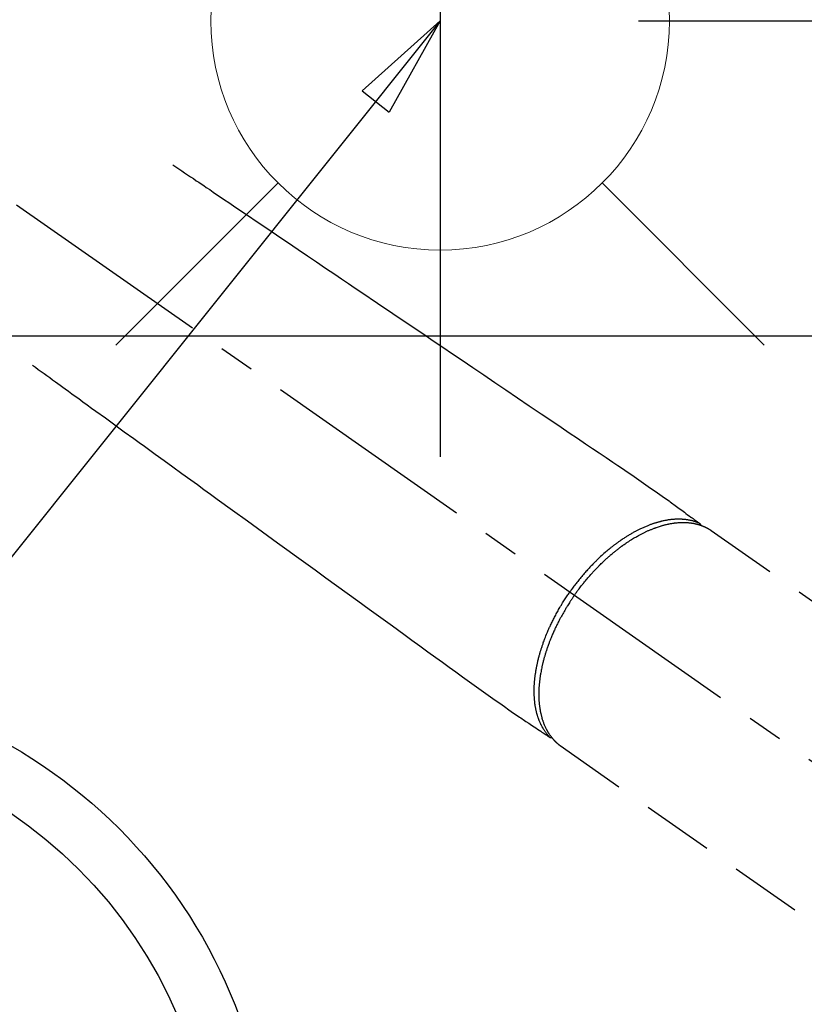
# Model space of a CAD drawing. Extents: x 27948 to 54421, y -25 to 8845.
# Drawn here: x 43922 to 44059, y 6916 to 7088 of the extents above; entities that cross this region are included whole.
import ezdxf

# ---------------------------------------------------------------- set-up
doc = ezdxf.new("R2010")
doc.units = 0
doc.header["$LTSCALE"] = 50
doc.header["$MEASUREMENT"] = 0
doc.linetypes.add('CENTER2', pattern=[1.125, 0.75, -0.125, 0.125, -0.125])
doc.linetypes.add('HIDDEN', pattern=[0.375, 0.25, -0.125])
doc.layers.get('0').update_dxf_attribs({"linetype": 'CONTINUOUS'})
doc.layers.get('DEFPOINTS').update_dxf_attribs({"color": 146, "linetype": 'CONTINUOUS'})
for name, color, linetype in [('126-甲板', 2, 'CONTINUOUS'), ('150-機器', 8, 'CONTINUOUS'), ('160-文字', 254, 'CONTINUOUS'), ('166-寸法B', 11, 'CONTINUOUS')]:
    doc.layers.add(name, color=color, linetype=linetype)
doc.styles.add('KH001', font='txt')
doc.dimstyles.new('KH1xx030', dxfattribs={"dimscale": 30, "dimtxt": 2, "dimasz": 0.6, "dimexe": 0.3, "dimexo": 1.2, "dimgap": 0.5, "dimtad": 3, "dimdec": 1, "dimdsep": 46, "dimlunit": 6, "dimtxsty": 'KH001', "dimblk": 'DOT', "dimcen": 1, "dimdle": 1, "dimclrd": 256, "dimclre": 256, "dimclrt": 256, "dimadec": 0, "dimazin": 0, "dimtfac": 1, "dimtdec": 1, "dimtix": 1, "dimtmove": 2, "dimatfit": 3, "dimldrblk": 'CLOSEDBLANK', "dimfxl": 1, "dimtolj": 1, "dimtzin": 0, "dimlwd": -1, "dimlwe": -1, "dimarcsym": 0})

# ---------------------------------------------------------------- blocks, each defined once
blk = doc.blocks.new('_Dot')
at = {"color": 0, "linetype": 'ByBlock', "lineweight": -2}
blk.add_line((-0.5, 0), (-1, 0), dxfattribs=at)
at = {"color": 0, "linetype": 'ByBlock', "const_width": 0.5}
blk.add_lwpolyline([(-0.25, 0, 1), (0.25, 0, 1)], format="xyb", close=True, dxfattribs=at)
blk = doc.blocks.new('*D49')
at = {"layer": '166-寸法B', "transparency": 16777216}
for p, q in [((44192.04, 7157.68), (44192.04, 7319.43)), ((43998.05, 7157.68), (44201.04, 7157.68)), ((44192.04, 6900.68), (44192.04, 7139.68)), ((44028.05, 6882.68), (44201.04, 6882.68))]:
    blk.add_line(p, q, dxfattribs=at)
at = {"layer": 'DEFPOINTS', "color": 0, "transparency": 16777216}
for p in [(43962.05, 7157.68), (44192.04, 7157.68), (43992.05, 6882.68)]:
    blk.add_point(p, dxfattribs=at)
at = {"layer": '166-寸法B', "transparency": 16777216, "xscale": 18, "yscale": 18, "zscale": 18}
for p, rotation in [((44192.04, 7157.68), 90), ((44192.04, 6882.68), 270)]:
    blk.add_blockref('_Dot', p, dxfattribs=dict(at, rotation=rotation))
at = {"layer": '166-寸法B', "transparency": 16777216, "insert": (44147.04, 7250.07), "char_height": 60, "attachment_point": 5, "rotation": 90, "style": 'KH001'}
blk.add_mtext('\\A1;275', dxfattribs=at)
blk = doc.blocks.new('_ClosedBlank')
at = {"color": 0, "linetype": 'ByBlock', "lineweight": -2}
for p, q in [((-1, 0.1667), (0, 0)), ((-1, 0.1667), (-1, -0.1667)), ((0, 0), (-1, -0.1667))]:
    blk.add_line(p, q, dxfattribs=at)
blk = doc.blocks.new('*D61')
at = {"layer": '166-寸法B', "transparency": 16777216}
for p, q in [((44102.72, 7157.68), (44102.72, 7296.28)), ((44055.92, 7157.68), (44111.72, 7157.68)), ((44102.72, 7105.68), (44102.72, 7139.68)), ((44029.63, 7087.68), (44111.72, 7087.68))]:
    blk.add_line(p, q, dxfattribs=at)
at = {"layer": 'DEFPOINTS', "color": 0, "transparency": 16777216}
for p in [(44019.92, 7157.68), (44102.72, 7157.68), (43993.63, 7087.68)]:
    blk.add_point(p, dxfattribs=at)
at = {"layer": '166-寸法B', "transparency": 16777216, "xscale": 18, "yscale": 18, "zscale": 18}
for p, rotation in [((44102.72, 7157.68), 90), ((44102.72, 7087.68), 270)]:
    blk.add_blockref('_Dot', p, dxfattribs=dict(at, rotation=rotation))
at = {"layer": '166-寸法B', "transparency": 16777216, "insert": (44057.72, 7246.24), "char_height": 60, "attachment_point": 5, "rotation": 90, "style": 'KH001'}
blk.add_mtext('\\A1;70', dxfattribs=at)
blk = doc.blocks.new('F402_H')
at = {"layer": '150-機器', "color": 13, "linetype": 'CENTER2'}
blk.add_line((0, 0), (-244.02, -170.86), dxfattribs=at)
at = {"layer": '150-機器', "color": 13, "linetype": 'HIDDEN'}
for p, q in [((-167.27, -89.12), (-227.62, -131.38)), ((-140.96, -126.7), (-201.3, -168.96))]:
    blk.add_line(p, q, dxfattribs=at)
at = {"layer": '150-機器', "color": 13, "linetype": 'Continuous'}
blk.add_line((-141.06, -126.78), (-140.96, -126.7), dxfattribs=at)
at = {"layer": '150-機器', "color": 13, "linetype": 'HIDDEN'}
for points in [[(-73.36, -25.3), (-73.88, -25.65), (-74.39, -26), (-74.9, -26.34), (-75.41, -26.69), (-75.92, -27.03), (-76.43, -27.38), (-76.94, -27.72), (-77.45, -28.07), (-77.89, -28.36), (-78.32, -28.65), (-78.75, -28.94), (-79.18, -29.24), (-79.78, -29.64), (-80.39, -30.05), (-80.99, -30.46), (-81.6, -30.87), (-82.37, -31.39), (-83.14, -31.91), (-83.92, -32.44), (-84.69, -32.96), (-86.38, -34.1), (-88.06, -35.24), (-89.75, -36.38), (-91.44, -37.52), (-92.39, -38.16), (-93.34, -38.81), (-94.29, -39.45), (-95.24, -40.09), (-96.83, -41.17), (-98.43, -42.25), (-100.02, -43.32), (-101.61, -44.4), (-102.8, -45.2), (-103.98, -46), (-105.17, -46.81), (-106.36, -47.61), (-109.05, -49.43), (-111.74, -51.25), (-114.43, -53.07), (-117.13, -54.89), (-118.8, -56.02), (-120.47, -57.15), (-122.14, -58.28), (-123.82, -59.41), (-125.72, -60.7), (-127.63, -61.99), (-129.53, -63.28), (-131.44, -64.56), (-133.5, -65.96), (-135.56, -67.35), (-137.63, -68.75), (-139.69, -70.14), (-141.11, -71.1), (-142.54, -72.07), (-143.96, -73.03), (-145.38, -73.99), (-146.57, -74.8), (-147.76, -75.6), (-148.95, -76.41), (-150.15, -77.21), (-150.98, -77.77), (-151.8, -78.32), (-152.63, -78.88), (-153.45, -79.45), (-154.27, -80.01), (-155.09, -80.59), (-155.9, -81.16), (-156.72, -81.73), (-157.53, -82.29), (-158.34, -82.85), (-159.15, -83.42), (-159.95, -83.99), (-160.16, -84.15), (-160.37, -84.3), (-160.58, -84.46), (-160.79, -84.61), (-161.25, -84.95), (-161.7, -85.28), (-162.16, -85.62), (-162.62, -85.95), (-162.9, -86.17), (-163.19, -86.38), (-163.48, -86.59), (-163.77, -86.8), (-163.95, -86.93), (-164.13, -87.07), (-164.31, -87.2), (-164.5, -87.34), (-164.56, -87.38), (-164.62, -87.43), (-164.69, -87.48), (-164.75, -87.53), (-164.83, -87.58), (-164.9, -87.63), (-164.97, -87.69), (-165.05, -87.74), (-165.08, -87.77), (-165.12, -87.8), (-165.16, -87.82), (-165.2, -87.85), (-165.21, -87.86), (-165.23, -87.88), (-165.25, -87.89), (-165.26, -87.9), (-165.28, -87.91), (-165.29, -87.92), (-165.3, -87.93), (-165.31, -87.94), (-165.32, -87.95), (-165.33, -87.95), (-165.34, -87.96), (-165.35, -87.97), (-165.35, -87.98), (-165.36, -87.99), (-165.37, -88), (-165.37, -88.01), (-165.38, -88.02), (-165.39, -88.03), (-165.39, -88.04), (-165.4, -88.05), (-165.41, -88.06), (-165.41, -88.07), (-165.42, -88.08), (-165.42, -88.09), (-165.42, -88.1), (-165.42, -88.1), (-165.43, -88.11), (-165.43, -88.12), (-165.43, -88.13), (-165.43, -88.14), (-165.44, -88.15), (-165.44, -88.16), (-165.44, -88.16), (-165.44, -88.16), (-165.44, -88.17), (-165.44, -88.17), (-165.45, -88.18), (-165.45, -88.19), (-165.45, -88.21), (-165.45, -88.22)], [(-48.87, -60.28), (-49.37, -60.65), (-49.87, -61.01), (-50.37, -61.37), (-50.87, -61.74), (-51.37, -62.1), (-51.87, -62.46), (-52.37, -62.82), (-52.87, -63.18), (-53.29, -63.49), (-53.71, -63.79), (-54.13, -64.1), (-54.55, -64.4), (-55.14, -64.83), (-55.73, -65.26), (-56.32, -65.69), (-56.92, -66.12), (-57.67, -66.66), (-58.43, -67.21), (-59.18, -67.76), (-59.94, -68.31), (-61.59, -69.5), (-63.23, -70.7), (-64.88, -71.89), (-66.53, -73.09), (-67.46, -73.76), (-68.39, -74.44), (-69.32, -75.11), (-70.25, -75.79), (-71.81, -76.91), (-73.36, -78.04), (-74.92, -79.17), (-76.47, -80.3), (-77.63, -81.14), (-78.79, -81.98), (-79.95, -82.82), (-81.11, -83.66), (-83.74, -85.57), (-86.38, -87.48), (-89.01, -89.38), (-91.64, -91.29), (-93.27, -92.48), (-94.91, -93.66), (-96.54, -94.84), (-98.18, -96.03), (-100.04, -97.38), (-101.9, -98.73), (-103.76, -100.08), (-105.63, -101.43), (-107.64, -102.89), (-109.66, -104.35), (-111.67, -105.81), (-113.69, -107.27), (-115.08, -108.28), (-116.47, -109.29), (-117.86, -110.3), (-119.25, -111.31), (-120.42, -112.15), (-121.58, -113), (-122.74, -113.84), (-123.91, -114.68), (-124.71, -115.27), (-125.52, -115.86), (-126.33, -116.45), (-127.14, -117.03), (-127.95, -117.6), (-128.77, -118.17), (-129.59, -118.74), (-130.4, -119.31), (-131.21, -119.88), (-132.01, -120.45), (-132.82, -121.02), (-133.63, -121.57), (-133.85, -121.72), (-134.07, -121.86), (-134.29, -122.01), (-134.5, -122.15), (-134.98, -122.47), (-135.45, -122.78), (-135.92, -123.1), (-136.39, -123.41), (-136.69, -123.61), (-136.98, -123.81), (-137.28, -124), (-137.58, -124.2), (-137.76, -124.33), (-137.95, -124.45), (-138.14, -124.58), (-138.33, -124.71), (-138.4, -124.75), (-138.46, -124.79), (-138.53, -124.84), (-138.6, -124.88), (-138.67, -124.93), (-138.75, -124.98), (-138.82, -125.03), (-138.9, -125.08), (-138.94, -125.11), (-138.98, -125.14), (-139.01, -125.16), (-139.05, -125.19), (-139.07, -125.2), (-139.09, -125.21), (-139.11, -125.22), (-139.12, -125.23), (-139.14, -125.24), (-139.15, -125.25), (-139.16, -125.26), (-139.18, -125.27), (-139.19, -125.27), (-139.2, -125.28), (-139.21, -125.28), (-139.22, -125.29), (-139.23, -125.29), (-139.24, -125.29), (-139.25, -125.3), (-139.26, -125.3), (-139.27, -125.3), (-139.28, -125.31), (-139.3, -125.31), (-139.31, -125.31), (-139.32, -125.31), (-139.33, -125.31), (-139.34, -125.31), (-139.36, -125.32), (-139.36, -125.32), (-139.37, -125.32), (-139.38, -125.32), (-139.38, -125.31), (-139.39, -125.31), (-139.41, -125.31), (-139.42, -125.31), (-139.43, -125.31), (-139.43, -125.31), (-139.43, -125.31), (-139.43, -125.31), (-139.44, -125.31), (-139.45, -125.31), (-139.46, -125.31), (-139.48, -125.3), (-139.49, -125.3)], [(-165.25, -87.89), (-165.19, -87.87), (-165.14, -87.84), (-165.08, -87.82), (-165.03, -87.8), (-164.97, -87.78), (-164.92, -87.75), (-164.86, -87.73), (-164.8, -87.71), (-164.78, -87.7), (-164.75, -87.69), (-164.72, -87.68), (-164.69, -87.67), (-164.63, -87.65), (-164.57, -87.63), (-164.52, -87.61), (-164.46, -87.59), (-164.33, -87.55), (-164.2, -87.52), (-164.08, -87.48), (-163.95, -87.45), (-163.85, -87.42), (-163.74, -87.4), (-163.64, -87.38), (-163.54, -87.36), (-163.47, -87.34), (-163.4, -87.33), (-163.33, -87.32), (-163.25, -87.3), (-163.16, -87.29), (-163.06, -87.28), (-162.97, -87.26), (-162.88, -87.25), (-162.8, -87.24), (-162.73, -87.23), (-162.65, -87.22), (-162.58, -87.22), (-162.49, -87.21), (-162.4, -87.2), (-162.32, -87.2), (-162.23, -87.19), (-162.13, -87.19), (-162.03, -87.18), (-161.93, -87.18), (-161.84, -87.18), (-161.75, -87.17), (-161.66, -87.17), (-161.57, -87.17), (-161.48, -87.17), (-161.37, -87.18), (-161.25, -87.18), (-161.14, -87.18), (-161.03, -87.19), (-160.93, -87.19), (-160.84, -87.2), (-160.75, -87.2), (-160.66, -87.21), (-160.53, -87.22), (-160.4, -87.24), (-160.28, -87.25), (-160.15, -87.26), (-160.03, -87.28), (-159.91, -87.3), (-159.79, -87.31), (-159.68, -87.33), (-159.56, -87.35), (-159.44, -87.37), (-159.32, -87.39), (-159.2, -87.42), (-159.06, -87.45), (-158.91, -87.48), (-158.77, -87.51), (-158.62, -87.54), (-158.54, -87.56), (-158.45, -87.58), (-158.37, -87.61), (-158.28, -87.63), (-158.17, -87.66), (-158.06, -87.69), (-157.95, -87.72), (-157.84, -87.75), (-157.73, -87.78), (-157.62, -87.82), (-157.51, -87.85), (-157.4, -87.89), (-157.31, -87.91), (-157.22, -87.94), (-157.13, -87.97), (-157.05, -88), (-156.93, -88.04), (-156.82, -88.08), (-156.71, -88.12), (-156.6, -88.16), (-156.47, -88.21), (-156.35, -88.26), (-156.22, -88.31), (-156.1, -88.36), (-155.96, -88.42), (-155.82, -88.48), (-155.68, -88.54), (-155.54, -88.6), (-155.4, -88.66), (-155.26, -88.72), (-155.12, -88.79), (-154.98, -88.85), (-154.86, -88.91), (-154.73, -88.98), (-154.6, -89.04), (-154.48, -89.1), (-154.37, -89.15), (-154.27, -89.21), (-154.17, -89.26), (-154.07, -89.31), (-153.94, -89.38), (-153.81, -89.45), (-153.69, -89.52), (-153.56, -89.59), (-153.42, -89.67), (-153.28, -89.76), (-153.14, -89.84), (-153, -89.92), (-152.88, -89.99), (-152.77, -90.06), (-152.65, -90.13), (-152.54, -90.2), (-152.41, -90.28), (-152.28, -90.36), (-152.16, -90.45), (-152.03, -90.53), (-151.89, -90.62), (-151.75, -90.72), (-151.61, -90.81), (-151.47, -90.91), (-151.36, -90.99), (-151.24, -91.07), (-151.13, -91.15), (-151.02, -91.23), (-150.92, -91.3), (-150.82, -91.38), (-150.72, -91.45), (-150.61, -91.52), (-150.53, -91.59), (-150.44, -91.66), (-150.35, -91.72), (-150.26, -91.79), (-150.15, -91.88), (-150.04, -91.97), (-149.93, -92.05), (-149.81, -92.14), (-149.71, -92.22), (-149.61, -92.31), (-149.51, -92.39), (-149.41, -92.47), (-149.25, -92.6), (-149.1, -92.73), (-148.94, -92.86), (-148.79, -93), (-148.59, -93.17), (-148.39, -93.35), (-148.2, -93.53), (-148, -93.71), (-147.88, -93.82), (-147.76, -93.93), (-147.64, -94.04), (-147.52, -94.15), (-147.42, -94.26), (-147.31, -94.36), (-147.2, -94.47), (-147.09, -94.57), (-146.95, -94.72), (-146.8, -94.87), (-146.65, -95.02), (-146.5, -95.17), (-146.38, -95.3), (-146.25, -95.43), (-146.13, -95.57), (-146, -95.7), (-145.86, -95.86), (-145.71, -96.02), (-145.57, -96.17), (-145.43, -96.33), (-145.29, -96.49), (-145.15, -96.66), (-145.01, -96.82), (-144.87, -96.98), (-144.72, -97.16), (-144.57, -97.33), (-144.42, -97.51), (-144.28, -97.69), (-144.14, -97.86), (-144.01, -98.03), (-143.88, -98.2), (-143.74, -98.37), (-143.61, -98.54), (-143.48, -98.71), (-143.35, -98.89), (-143.22, -99.06), (-143.11, -99.21), (-143, -99.36), (-142.89, -99.51), (-142.79, -99.66), (-142.75, -99.72), (-142.71, -99.77), (-142.67, -99.82), (-142.64, -99.88)], [(-143.44, -100.44), (-143.51, -100.34), (-143.58, -100.25), (-143.64, -100.15), (-143.71, -100.05), (-143.8, -99.94), (-143.88, -99.82), (-143.97, -99.7), (-144.05, -99.59), (-144.11, -99.51), (-144.16, -99.44), (-144.21, -99.37), (-144.27, -99.3), (-144.39, -99.14), (-144.51, -98.98), (-144.63, -98.83), (-144.75, -98.67), (-144.83, -98.57), (-144.91, -98.47), (-144.99, -98.37), (-145.07, -98.28), (-145.21, -98.1), (-145.35, -97.93), (-145.5, -97.75), (-145.64, -97.58), (-145.8, -97.4), (-145.95, -97.21), (-146.11, -97.03), (-146.27, -96.85), (-146.37, -96.75), (-146.46, -96.64), (-146.56, -96.54), (-146.65, -96.43), (-146.77, -96.3), (-146.89, -96.17), (-147.01, -96.04), (-147.14, -95.91), (-147.26, -95.79), (-147.38, -95.66), (-147.5, -95.53), (-147.63, -95.41), (-147.71, -95.32), (-147.8, -95.23), (-147.89, -95.15), (-147.97, -95.06), (-148.11, -94.93), (-148.25, -94.79), (-148.39, -94.66), (-148.53, -94.53), (-148.65, -94.41), (-148.78, -94.29), (-148.91, -94.17), (-149.03, -94.06), (-149.14, -93.96), (-149.24, -93.87), (-149.34, -93.78), (-149.44, -93.69), (-149.55, -93.6), (-149.65, -93.51), (-149.75, -93.42), (-149.86, -93.33), (-149.99, -93.22), (-150.12, -93.12), (-150.25, -93.01), (-150.38, -92.9), (-150.48, -92.82), (-150.59, -92.73), (-150.69, -92.65), (-150.8, -92.57), (-150.87, -92.5), (-150.95, -92.44), (-151.03, -92.38), (-151.11, -92.32), (-151.23, -92.23), (-151.35, -92.14), (-151.47, -92.05), (-151.59, -91.96), (-151.67, -91.9), (-151.75, -91.85), (-151.83, -91.79), (-151.91, -91.73), (-152.02, -91.65), (-152.14, -91.56), (-152.26, -91.48), (-152.38, -91.4), (-152.44, -91.36), (-152.49, -91.32), (-152.54, -91.29), (-152.6, -91.25), (-152.7, -91.18), (-152.81, -91.11), (-152.92, -91.04), (-153.02, -90.97), (-153.12, -90.91), (-153.21, -90.85), (-153.31, -90.79), (-153.4, -90.73), (-153.59, -90.62), (-153.77, -90.5), (-153.96, -90.39), (-154.15, -90.28), (-154.3, -90.2), (-154.44, -90.11), (-154.59, -90.03), (-154.74, -89.95), (-154.85, -89.89), (-154.95, -89.84), (-155.06, -89.78), (-155.17, -89.72), (-155.29, -89.66), (-155.41, -89.6), (-155.53, -89.54), (-155.65, -89.48), (-155.75, -89.43), (-155.86, -89.38), (-155.97, -89.33), (-156.08, -89.28), (-156.19, -89.23), (-156.31, -89.17), (-156.43, -89.12), (-156.55, -89.07), (-156.66, -89.02), (-156.77, -88.98), (-156.87, -88.94), (-156.98, -88.89), (-157.1, -88.85), (-157.21, -88.8), (-157.33, -88.75), (-157.45, -88.71), (-157.53, -88.68), (-157.61, -88.65), (-157.69, -88.62), (-157.77, -88.6), (-157.94, -88.54), (-158.11, -88.48), (-158.28, -88.43), (-158.45, -88.37), (-158.54, -88.35), (-158.63, -88.32), (-158.72, -88.29), (-158.81, -88.27), (-158.92, -88.24), (-159.04, -88.2), (-159.15, -88.17), (-159.27, -88.15), (-159.4, -88.11), (-159.52, -88.08), (-159.65, -88.06), (-159.78, -88.03), (-159.84, -88.01), (-159.91, -88), (-159.97, -87.99), (-160.03, -87.98), (-160.17, -87.95), (-160.31, -87.93), (-160.45, -87.9), (-160.58, -87.88), (-160.69, -87.86), (-160.81, -87.85), (-160.92, -87.83), (-161.03, -87.82), (-161.15, -87.81), (-161.27, -87.79), (-161.39, -87.78), (-161.52, -87.77), (-161.61, -87.76), (-161.71, -87.76), (-161.8, -87.75), (-161.9, -87.75), (-162.01, -87.74), (-162.11, -87.74), (-162.22, -87.74), (-162.33, -87.74), (-162.47, -87.74), (-162.61, -87.74), (-162.75, -87.74), (-162.89, -87.75), (-163.01, -87.75), (-163.14, -87.76), (-163.26, -87.77), (-163.39, -87.78), (-163.48, -87.79), (-163.57, -87.8), (-163.66, -87.81), (-163.75, -87.82), (-163.8, -87.83), (-163.86, -87.84), (-163.91, -87.85), (-163.97, -87.85), (-164.01, -87.86), (-164.06, -87.87), (-164.1, -87.88), (-164.14, -87.88), (-164.21, -87.89), (-164.27, -87.91), (-164.34, -87.92), (-164.4, -87.93), (-164.44, -87.94), (-164.49, -87.95), (-164.53, -87.96), (-164.57, -87.97), (-164.66, -87.99), (-164.74, -88.01), (-164.83, -88.03), (-164.91, -88.05), (-164.96, -88.07), (-165, -88.08), (-165.05, -88.09), (-165.1, -88.11), (-165.14, -88.12), (-165.19, -88.13), (-165.23, -88.15), (-165.28, -88.16), (-165.31, -88.17), (-165.33, -88.18), (-165.36, -88.19), (-165.38, -88.2), (-165.4, -88.2), (-165.42, -88.21), (-165.43, -88.21), (-165.45, -88.22), (-165.49, -88.23), (-165.53, -88.25), (-165.56, -88.26), (-165.6, -88.27), (-165.62, -88.28), (-165.63, -88.28), (-165.65, -88.29), (-165.66, -88.3), (-165.68, -88.3), (-165.7, -88.31), (-165.72, -88.32), (-165.74, -88.33), (-165.77, -88.34), (-165.79, -88.34), (-165.81, -88.35), (-165.84, -88.36), (-165.86, -88.37), (-165.88, -88.38), (-165.9, -88.39), (-165.92, -88.4), (-165.95, -88.41), (-165.98, -88.42), (-166, -88.43), (-166.03, -88.45), (-166.06, -88.46), (-166.09, -88.47), (-166.12, -88.48), (-166.15, -88.5), (-166.18, -88.51), (-166.21, -88.52), (-166.23, -88.54), (-166.26, -88.55), (-166.28, -88.56), (-166.3, -88.57), (-166.32, -88.58), (-166.34, -88.58), (-166.37, -88.6), (-166.39, -88.61), (-166.42, -88.63), (-166.45, -88.64), (-166.48, -88.65), (-166.51, -88.67), (-166.53, -88.68), (-166.56, -88.7), (-166.58, -88.71), (-166.6, -88.72), (-166.62, -88.73), (-166.63, -88.74), (-166.67, -88.76), (-166.71, -88.78), (-166.74, -88.8), (-166.78, -88.82), (-166.81, -88.83), (-166.83, -88.85), (-166.86, -88.86), (-166.89, -88.88), (-166.91, -88.9), (-166.94, -88.91), (-166.97, -88.93), (-166.99, -88.94), (-167.02, -88.96), (-167.05, -88.98), (-167.07, -88.99), (-167.1, -89.01), (-167.13, -89.03), (-167.15, -89.04), (-167.18, -89.06), (-167.2, -89.08), (-167.22, -89.09), (-167.24, -89.1), (-167.26, -89.11), (-167.27, -89.12)], [(-143.44, -100.44), (-143.37, -100.53), (-143.31, -100.63), (-143.24, -100.73), (-143.17, -100.82), (-143.09, -100.94), (-143.01, -101.06), (-142.93, -101.18), (-142.85, -101.3), (-142.8, -101.38), (-142.75, -101.45), (-142.7, -101.53), (-142.65, -101.61), (-142.55, -101.77), (-142.44, -101.94), (-142.33, -102.11), (-142.23, -102.28), (-142.16, -102.38), (-142.1, -102.49), (-142.03, -102.6), (-141.96, -102.71), (-141.85, -102.9), (-141.73, -103.09), (-141.62, -103.29), (-141.51, -103.49), (-141.39, -103.69), (-141.27, -103.9), (-141.16, -104.11), (-141.04, -104.32), (-140.97, -104.45), (-140.91, -104.57), (-140.84, -104.7), (-140.77, -104.83), (-140.69, -104.98), (-140.61, -105.14), (-140.53, -105.3), (-140.45, -105.46), (-140.37, -105.62), (-140.3, -105.78), (-140.22, -105.93), (-140.14, -106.09), (-140.09, -106.2), (-140.04, -106.32), (-139.99, -106.43), (-139.94, -106.54), (-139.86, -106.71), (-139.78, -106.89), (-139.7, -107.06), (-139.63, -107.24), (-139.56, -107.4), (-139.49, -107.56), (-139.42, -107.72), (-139.36, -107.88), (-139.31, -108), (-139.25, -108.13), (-139.2, -108.26), (-139.15, -108.39), (-139.1, -108.51), (-139.05, -108.64), (-139.01, -108.77), (-138.96, -108.9), (-138.9, -109.06), (-138.84, -109.21), (-138.79, -109.37), (-138.73, -109.53), (-138.69, -109.66), (-138.64, -109.79), (-138.6, -109.92), (-138.56, -110.04), (-138.53, -110.14), (-138.5, -110.23), (-138.47, -110.33), (-138.44, -110.42), (-138.39, -110.57), (-138.35, -110.71), (-138.3, -110.85), (-138.26, -110.99), (-138.24, -111.09), (-138.21, -111.18), (-138.18, -111.28), (-138.16, -111.37), (-138.12, -111.51), (-138.08, -111.65), (-138.04, -111.79), (-138, -111.94), (-137.99, -112), (-137.97, -112.06), (-137.95, -112.12), (-137.94, -112.18), (-137.91, -112.31), (-137.88, -112.43), (-137.85, -112.56), (-137.82, -112.68), (-137.8, -112.79), (-137.77, -112.9), (-137.75, -113.01), (-137.72, -113.12), (-137.68, -113.33), (-137.64, -113.55), (-137.6, -113.76), (-137.56, -113.98), (-137.53, -114.14), (-137.5, -114.31), (-137.47, -114.48), (-137.45, -114.64), (-137.43, -114.76), (-137.41, -114.88), (-137.4, -115), (-137.38, -115.12), (-137.37, -115.26), (-137.35, -115.39), (-137.34, -115.52), (-137.32, -115.66), (-137.31, -115.77), (-137.3, -115.89), (-137.29, -116.01), (-137.28, -116.13), (-137.27, -116.26), (-137.26, -116.39), (-137.25, -116.52), (-137.24, -116.65), (-137.24, -116.76), (-137.23, -116.88), (-137.23, -116.99), (-137.22, -117.11), (-137.22, -117.23), (-137.22, -117.36), (-137.21, -117.49), (-137.21, -117.62), (-137.21, -117.7), (-137.21, -117.78), (-137.21, -117.87), (-137.21, -117.95), (-137.22, -118.13), (-137.22, -118.31), (-137.23, -118.49), (-137.24, -118.66), (-137.24, -118.76), (-137.25, -118.85), (-137.25, -118.95), (-137.26, -119.04), (-137.27, -119.16), (-137.28, -119.28), (-137.29, -119.4), (-137.3, -119.52), (-137.32, -119.65), (-137.33, -119.78), (-137.35, -119.91), (-137.37, -120.04), (-137.38, -120.1), (-137.39, -120.16), (-137.4, -120.23), (-137.41, -120.29), (-137.43, -120.43), (-137.45, -120.57), (-137.48, -120.7), (-137.5, -120.84), (-137.53, -120.95), (-137.55, -121.06), (-137.57, -121.17), (-137.6, -121.28), (-137.63, -121.4), (-137.66, -121.52), (-137.69, -121.64), (-137.72, -121.76), (-137.75, -121.85), (-137.77, -121.94), (-137.8, -122.03), (-137.83, -122.13), (-137.86, -122.23), (-137.9, -122.33), (-137.93, -122.43), (-137.96, -122.53), (-138.01, -122.66), (-138.06, -122.79), (-138.11, -122.92), (-138.17, -123.05), (-138.21, -123.17), (-138.27, -123.28), (-138.32, -123.4), (-138.37, -123.51), (-138.41, -123.59), (-138.45, -123.67), (-138.49, -123.75), (-138.53, -123.83), (-138.56, -123.88), (-138.58, -123.93), (-138.61, -123.98), (-138.64, -124.03), (-138.66, -124.07), (-138.68, -124.11), (-138.7, -124.15), (-138.72, -124.19), (-138.76, -124.24), (-138.79, -124.3), (-138.82, -124.36), (-138.86, -124.41), (-138.88, -124.45), (-138.9, -124.49), (-138.93, -124.52), (-138.95, -124.56), (-139, -124.63), (-139.05, -124.71), (-139.1, -124.78), (-139.15, -124.85), (-139.17, -124.89), (-139.2, -124.93), (-139.23, -124.97), (-139.26, -125.01), (-139.29, -125.04), (-139.32, -125.08), (-139.35, -125.12), (-139.38, -125.16), (-139.39, -125.18), (-139.41, -125.2), (-139.42, -125.22), (-139.44, -125.24), (-139.45, -125.26), (-139.46, -125.27), (-139.48, -125.29), (-139.49, -125.3), (-139.51, -125.33), (-139.54, -125.36), (-139.56, -125.39), (-139.59, -125.42), (-139.6, -125.44), (-139.61, -125.45), (-139.62, -125.46), (-139.63, -125.47), (-139.64, -125.49), (-139.66, -125.5), (-139.67, -125.52), (-139.69, -125.54), (-139.7, -125.56), (-139.72, -125.58), (-139.74, -125.6), (-139.76, -125.62), (-139.77, -125.63), (-139.78, -125.65), (-139.8, -125.66), (-139.81, -125.68), (-139.83, -125.7), (-139.86, -125.72), (-139.88, -125.75), (-139.9, -125.77), (-139.92, -125.79), (-139.94, -125.82), (-139.96, -125.84), (-139.99, -125.86), (-140.01, -125.88), (-140.03, -125.91), (-140.05, -125.93), (-140.07, -125.95), (-140.09, -125.96), (-140.1, -125.98), (-140.12, -125.99), (-140.13, -126.01), (-140.16, -126.03), (-140.18, -126.05), (-140.2, -126.07), (-140.22, -126.09), (-140.25, -126.12), (-140.27, -126.14), (-140.29, -126.16), (-140.32, -126.18), (-140.33, -126.19), (-140.35, -126.21), (-140.36, -126.22), (-140.38, -126.24), (-140.41, -126.26), (-140.44, -126.29), (-140.47, -126.32), (-140.5, -126.34), (-140.53, -126.36), (-140.55, -126.38), (-140.57, -126.4), (-140.6, -126.42), (-140.62, -126.44), (-140.65, -126.46), (-140.67, -126.48), (-140.69, -126.5), (-140.72, -126.52), (-140.74, -126.54), (-140.77, -126.56), (-140.79, -126.58), (-140.82, -126.6), (-140.84, -126.62), (-140.87, -126.64), (-140.89, -126.65), (-140.91, -126.67), (-140.93, -126.68), (-140.94, -126.69), (-140.96, -126.7)], [(-139.11, -125.22), (-139.07, -125.18), (-139.03, -125.14), (-138.99, -125.09), (-138.95, -125.05), (-138.91, -125), (-138.87, -124.96), (-138.83, -124.91), (-138.79, -124.87), (-138.77, -124.84), (-138.75, -124.82), (-138.73, -124.8), (-138.71, -124.77), (-138.67, -124.73), (-138.63, -124.68), (-138.6, -124.63), (-138.56, -124.58), (-138.48, -124.48), (-138.4, -124.37), (-138.32, -124.26), (-138.25, -124.15), (-138.19, -124.06), (-138.13, -123.98), (-138.08, -123.89), (-138.02, -123.8), (-137.99, -123.74), (-137.95, -123.68), (-137.91, -123.61), (-137.88, -123.55), (-137.83, -123.46), (-137.78, -123.38), (-137.74, -123.3), (-137.69, -123.21), (-137.66, -123.15), (-137.63, -123.08), (-137.59, -123.01), (-137.56, -122.94), (-137.52, -122.86), (-137.49, -122.78), (-137.45, -122.71), (-137.42, -122.63), (-137.38, -122.53), (-137.34, -122.44), (-137.3, -122.35), (-137.27, -122.26), (-137.24, -122.18), (-137.21, -122.09), (-137.18, -122.01), (-137.15, -121.93), (-137.11, -121.82), (-137.07, -121.71), (-137.04, -121.6), (-137, -121.49), (-136.98, -121.41), (-136.95, -121.32), (-136.93, -121.23), (-136.9, -121.14), (-136.87, -121.02), (-136.84, -120.89), (-136.81, -120.77), (-136.78, -120.64), (-136.75, -120.53), (-136.72, -120.41), (-136.7, -120.3), (-136.68, -120.18), (-136.66, -120.06), (-136.63, -119.94), (-136.61, -119.82), (-136.59, -119.7), (-136.57, -119.56), (-136.55, -119.41), (-136.53, -119.26), (-136.52, -119.11), (-136.51, -119.03), (-136.5, -118.94), (-136.49, -118.85), (-136.48, -118.77), (-136.47, -118.65), (-136.46, -118.54), (-136.45, -118.42), (-136.44, -118.31), (-136.44, -118.19), (-136.43, -118.08), (-136.42, -117.96), (-136.42, -117.84), (-136.42, -117.75), (-136.41, -117.66), (-136.41, -117.57), (-136.41, -117.48), (-136.41, -117.36), (-136.41, -117.24), (-136.41, -117.12), (-136.41, -117), (-136.41, -116.87), (-136.41, -116.73), (-136.42, -116.6), (-136.42, -116.46), (-136.43, -116.31), (-136.43, -116.16), (-136.44, -116.01), (-136.45, -115.86), (-136.46, -115.71), (-136.47, -115.55), (-136.49, -115.4), (-136.5, -115.25), (-136.52, -115.11), (-136.53, -114.97), (-136.55, -114.83), (-136.56, -114.68), (-136.58, -114.57), (-136.59, -114.46), (-136.61, -114.34), (-136.62, -114.23), (-136.64, -114.09), (-136.67, -113.94), (-136.69, -113.8), (-136.71, -113.65), (-136.74, -113.49), (-136.77, -113.34), (-136.8, -113.18), (-136.83, -113.02), (-136.85, -112.88), (-136.88, -112.75), (-136.91, -112.62), (-136.93, -112.49), (-136.97, -112.34), (-137, -112.19), (-137.03, -112.05), (-137.07, -111.9), (-137.11, -111.74), (-137.15, -111.57), (-137.19, -111.41), (-137.23, -111.25), (-137.27, -111.11), (-137.3, -110.98), (-137.34, -110.84), (-137.38, -110.71), (-137.41, -110.59), (-137.45, -110.47), (-137.48, -110.35), (-137.52, -110.23), (-137.55, -110.12), (-137.58, -110.02), (-137.61, -109.91), (-137.65, -109.81), (-137.69, -109.67), (-137.74, -109.54), (-137.78, -109.4), (-137.83, -109.26), (-137.87, -109.14), (-137.91, -109.02), (-137.95, -108.9), (-138, -108.77), (-138.06, -108.58), (-138.13, -108.39), (-138.21, -108.2), (-138.28, -108.01), (-138.37, -107.76), (-138.47, -107.52), (-138.57, -107.27), (-138.67, -107.03), (-138.74, -106.87), (-138.8, -106.72), (-138.87, -106.57), (-138.93, -106.42), (-138.99, -106.29), (-139.05, -106.15), (-139.11, -106.01), (-139.18, -105.88), (-139.27, -105.69), (-139.36, -105.5), (-139.45, -105.31), (-139.54, -105.12), (-139.62, -104.95), (-139.7, -104.79), (-139.78, -104.63), (-139.87, -104.47), (-139.96, -104.28), (-140.06, -104.09), (-140.16, -103.9), (-140.26, -103.71), (-140.37, -103.52), (-140.47, -103.34), (-140.57, -103.15), (-140.68, -102.96), (-140.79, -102.76), (-140.91, -102.56), (-141.03, -102.36), (-141.15, -102.17), (-141.26, -101.98), (-141.37, -101.8), (-141.49, -101.61), (-141.6, -101.43), (-141.72, -101.25), (-141.83, -101.07), (-141.95, -100.88), (-142.07, -100.7), (-142.18, -100.55), (-142.28, -100.4), (-142.38, -100.24), (-142.49, -100.09), (-142.53, -100.04), (-142.56, -99.98), (-142.6, -99.93), (-142.64, -99.88)]]:
    blk.add_lwpolyline(points, dxfattribs=at)
blk = doc.blocks.new('給水')
at = {"layer": '160-文字', "color": 4, "linetype": 'Continuous', "lineweight": 20}
for p, q in [((-56.57, 56.57), (-28.28, 28.28)), ((28.28, 28.28), (56.57, 56.57)), ((-56.57, -56.57), (-28.28, -28.28)), ((28.28, -28.28), (56.57, -56.57))]:
    blk.add_line(p, q, dxfattribs=at)
blk.add_circle((0, 0), 40, dxfattribs=at)

msp = doc.modelspace()

# ---------------------------------------------------------------- linework, layer by layer
at = {"layer": '126-甲板', "linetype": 'Continuous'}
msp.add_lwpolyline([(44214.98, 7032.68), (43534.98, 7032.68, 0.414214), (43524.98, 7022.68), (43524.98, 6607.68, 0.414214), (43534.98, 6597.68), (44214.98, 6597.68, 0.414214), (44224.98, 6607.68), (44224.98, 7022.68, 0.414214)], format="xyb", close=True, dxfattribs=at)
at = {"layer": '150-機器', "color": 13}
for radius in [90.5, 80.5]:
    msp.add_circle((43874.98, 6882.68), radius, dxfattribs=at)
at = {"layer": 'DEFPOINTS'}
msp.add_line((43994.99, 7163.75), (43994.99, 7011.61), dxfattribs=at)

# ---------------------------------------------------------------- block references
at = {"layer": '150-機器', "xscale": -1}
msp.add_blockref('F402_H', (43874.99, 7087.87), dxfattribs=at)
at = {"layer": '160-文字'}
msp.add_blockref('給水', (43994.99, 7087.68), dxfattribs=at)

# ---------------------------------------------------------------- dimensions: what is measured, and where the dimension line sits
at = {"layer": '166-寸法B'}
for base, p1, p2, picture, middle in [((44192.04, 7157.68), (43992.05, 6882.68), (43962.05, 7157.68), '*D49', (44160.59, 7250.07)), ((44102.72, 7157.68), (43993.63, 7087.68), (44019.92, 7157.68), '*D61', (44139.55, 7246.24))]:
    dim = msp.add_linear_dim(base=base, p1=p1, p2=p2, angle=90, dimstyle='KH1xx030', override={"dimtmove": 1}, dxfattribs=at)
    dim.commit()
    dim.dimension.update_dxf_attribs({"geometry": picture, "text_midpoint": middle, "dimtype": 128})

# ---------------------------------------------------------------- leaders
at = {"layer": '160-文字', "annotation_type": 0, "has_hookline": 1, "hookline_direction": 1}
for points, text_width in [([(44384.98, 7107.68), (43797.42, 5793.61), (43779.42, 5793.61)], 1240.2), ([(44655.75, 7100.59), (44200.43, 5522.85), (44182.43, 5522.85)], 1630.05)]:
    msp.add_leader(points, dimstyle='KH1xx030', override={"dimgap": 0.5, "dimtad": 1}, dxfattribs=dict(at, text_width=text_width))
at = {"layer": '160-文字'}
msp.add_leader([(43994.99, 7087.68), (43192.99, 6084.47)], dimstyle='KH1xx030', override={"dimgap": 0.5, "dimtad": 1}, dxfattribs=at)

doc.saveas('drawing.dxf')
